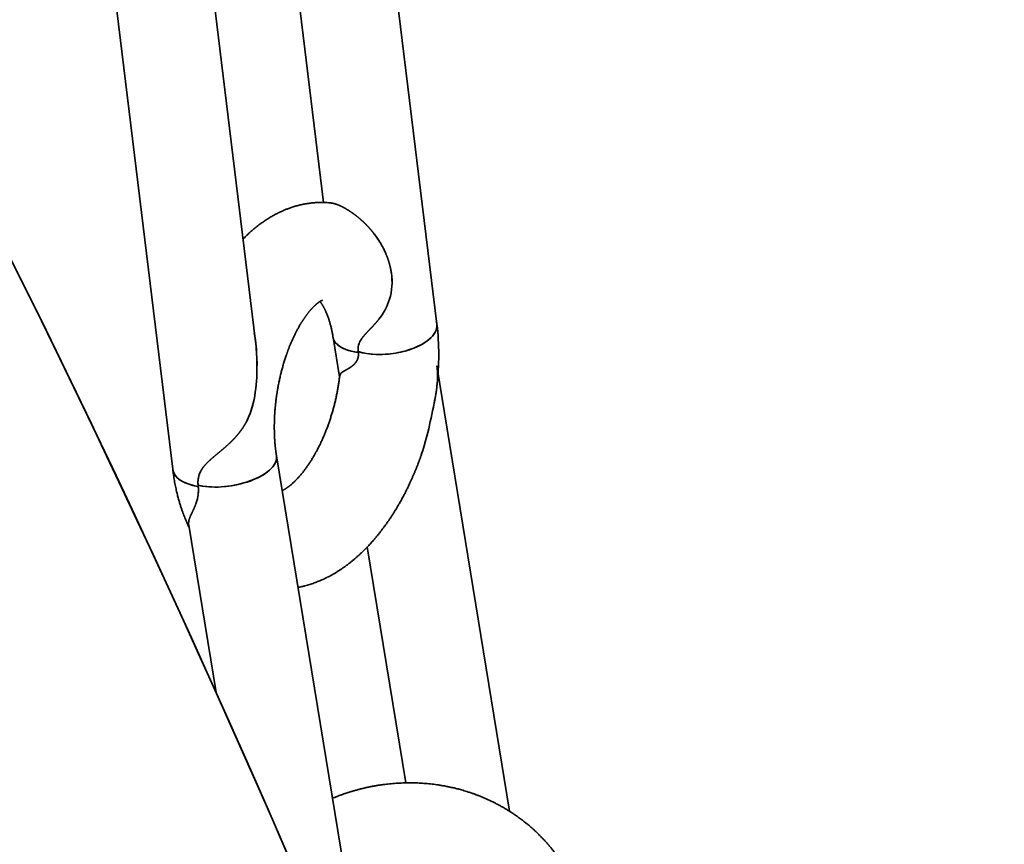
# Model space of a CAD drawing. Extents: x 29 to 551, y 84 to 380.
# Drawn here: x 355 to 361, y 209 to 214 of the extents above; entities that cross this region are included whole.
import ezdxf

# ---------------------------------------------------------------- set-up
doc = ezdxf.new("R2010")
doc.units = 0
doc.layers.get('0').update_dxf_attribs({"lineweight": 13})

msp = doc.modelspace()

# ---------------------------------------------------------------- linework, layer by layer
at = {"color": 7, "lineweight": 35, "ltscale": 0.069411}
msp.add_line((356.6199, 211.8345), (356.2834, 214.5904), dxfattribs=at)
at = {"color": 7, "lineweight": 35, "ltscale": 0.087327}
msp.add_line((356.1112, 211.0504), (355.6879, 214.5177), dxfattribs=at)
at = {"color": 7, "lineweight": 35, "ltscale": 0.058887}
msp.add_line((357.4471, 214.2792), (357.7325, 211.941), dxfattribs=at)
at = {"color": 7, "lineweight": 35, "ltscale": 0.031781}
msp.add_line((356.8829, 213.9493), (357.0369, 212.6875), dxfattribs=at)
at = {"color": 7, "lineweight": 35, "ltscale": 0.000237}
msp.add_line((357.081, 212.6847), (357.0904, 212.6834), dxfattribs=at)
at = {"color": 7, "lineweight": 35, "ltscale": 0.006126}
msp.add_line((357.135, 211.617), (357.0955, 211.8588), dxfattribs=at)
at = {"color": 7, "lineweight": 35, "ltscale": 0.00011}
msp.add_line((357.2496, 211.7723), (357.2502, 211.7679), dxfattribs=at)
msp.add_line((357.2496, 211.7723), (357.2502, 211.7679), dxfattribs=at)
at = {"color": 7, "lineweight": 35, "ltscale": 0.069262}
msp.add_line((358.178, 208.952), (357.7317, 211.6862), dxfattribs=at)
at = {"color": 7, "lineweight": 35, "ltscale": 0.000317}
msp.add_line((357.7315, 211.5521), (357.7329, 211.5647), dxfattribs=at)
at = {"color": 7, "lineweight": 35, "ltscale": 0.000319}
msp.add_line((356.6022, 211.4447), (356.6053, 211.4571), dxfattribs=at)
at = {"color": 7, "lineweight": 35, "ltscale": 0.000305}
msp.add_line((357.7107, 211.4314), (357.713, 211.4433), dxfattribs=at)
at = {"color": 7, "lineweight": 35, "ltscale": 0.089092}
msp.add_line((356.7481, 211.1326), (357.3223, 207.6155), dxfattribs=at)
at = {"color": 7, "lineweight": 35, "ltscale": 0.000216}
msp.add_line((356.268, 210.9441), (356.2671, 210.9527), dxfattribs=at)
msp.add_line((356.268, 210.9441), (356.2671, 210.9527), dxfattribs=at)
at = {"color": 7, "lineweight": 35, "ltscale": 0.025996}
msp.add_line((356.2096, 210.7074), (356.3772, 209.6811), dxfattribs=at)
at = {"color": 7, "lineweight": 35, "ltscale": 0.036665}
msp.add_line((357.5416, 209.1263), (357.3053, 210.5737), dxfattribs=at)
at = {"color": 7, "lineweight": 35}
for centre, radius, start, end in [((357.0886, 212.199), 0.3685, 343.43972, 368.5397), ((357.0864, 212.1992), 0.3706, 343.51276, 368.46801), ((357.0809, 212.2082), 0.3785, 320.97523, 342.44472), ((357.0805, 212.2084), 0.379, 320.98784, 342.43264), ((356.092, 211.7525), 1.6515, 353.46993, 366.5563), ((355.441, 211.6903), 1.1875, 357.39387, 369.60352), ((355.3531, 211.6876), 1.2753, 357.69312, 366.61112), ((357.3539, 211.7867), 0.1054, 143.94648, 187.86378), ((357.3538, 211.7867), 0.1053, 143.9326, 187.88342), ((355.6924, 211.6594), 0.9352, 347.50408, 358.58562), ((355.6967, 211.6589), 0.9309, 347.47475, 358.60701), ((357.1624, 211.6204), 0.0268, 139.5676, 174.28083), ((357.1624, 211.6204), 0.0268, 139.59445, 174.6079), ((356.0249, 211.7862), 1.7227, 348.11452, 352.18895), ((356.1559, 211.7647), 1.5899, 348.33626, 352.31176), ((356.1308, 211.5649), 0.4865, 332.68784, 347.19214), ((356.1388, 211.5616), 0.4779, 332.59956, 345.83465), ((354.2232, 212.1185), 3.5545, 345.93398, 348.8538), ((354.1035, 212.1456), 3.6772, 345.97751, 348.79992), ((356.2558, 211.6113), 1.4595, 340.969, 345.85358), ((356.2718, 211.6065), 1.4428, 340.99163, 345.88322), ((356.4129, 210.9702), 0.1468, 152.19465, 186.81929), ((356.0367, 210.9228), 0.2323, 340.10071, 365.28028)]:
    msp.add_arc(centre, radius, start, end, dxfattribs=at)
for centre, major_axis, ratio, start_param, end_param in [((355.8273, 206.7526), (-4.5542, 10.9941), 0.139993, 3.784296, 6.225259), ((355.8273, 206.7526), (-4.5542, 10.9941), 0.139993, 3.141632, 6.225259), ((351.0705, 204.7821), (-4.9752, 12.0103), 0.139993, 3.784296, 6.225259), ((351.0705, 204.7821), (-4.9752, 12.0103), 0.139993, 3.784296, 6.225259), ((350.5216, 204.5547), (4.7456, -11.456), 0.139993, 6.22526, 9.366851), ((350.5216, 204.5548), (4.7456, -11.456), 0.139993, 0.642703, 3.083666), ((350.5216, 204.5547), (4.2098, -10.1626), 0.139993, 6.22526, 9.366852), ((357.4347, 211.9047), (-0.2978, -0.0364), 0.487233, 2.661411, 3.261411), ((357.4347, 211.9047), (-0.2978, -0.0364), 0.487233, 2.471911, 3.141593), ((357.3916, 211.9072), (-0.2961, -0.0483), 0.454173, 0.000095, 1.000188), ((357.3916, 211.9072), (-0.2961, -0.0483), 0.454173, 6.283185, 7.224395), ((357.4347, 211.9047), (-0.2978, -0.0364), 0.487233, 0.84171, 2.471911), ((357.4347, 211.9047), (-0.2978, -0.0364), 0.487233, 2.061411, 2.661411), ((357.3916, 211.9072), (-0.2961, -0.0483), 0.454173, 0.94121, 1.000188), ((357.4347, 211.9047), (-0.2978, -0.0364), 0.487233, 0.84171, 0.901115), ((357.4347, 211.9047), (-0.2978, -0.0364), 0.487233, 1.661411, 2.061411), ((357.4347, 211.9047), (-0.2978, -0.0364), 0.487233, 0.901115, 1.461411), ((357.4347, 211.9047), (-0.2978, -0.0364), 0.487233, 1.461411, 1.661411), ((350.5216, 204.5548), (4.2098, -10.1626), 0.139993, 6.225259, 8.496685), ((356.4521, 211.0843), (0.2961, 0.0483), 0.454173, 4.082803, 6.265731), ((356.4521, 211.0843), (0.2961, 0.0483), 0.454173, 5.653599, 6.28328), ((356.4521, 211.0843), (0.2961, 0.0483), 0.454173, 6.265731, 6.283185), ((356.409, 211.0867), (-0.2978, -0.0364), 0.487233, 0.000055, 0.901115), ((356.409, 211.0867), (-0.2978, -0.0364), 0.487233, 6.283185, 7.302231), ((356.4521, 211.0843), (0.2961, 0.0483), 0.454173, 3.965731, 5.653599), ((356.409, 211.0867), (-0.2978, -0.0364), 0.487233, 0.901115, 1.019046), ((356.4521, 211.0843), (0.2961, 0.0483), 0.454173, 3.965731, 4.082803)]:
    msp.add_ellipse(centre, major_axis=major_axis, ratio=ratio, start_param=start_param, end_param=end_param, dxfattribs=at)
for points, degree, knots in [([(356.0457, 192.7718), (356.0081, 192.7562), (355.93, 192.7303), (355.8064, 192.7084), (355.698, 192.7052), (355.6087, 192.7122), (355.5367, 192.7232), (355.4635, 192.7398), (355.3831, 192.7644), (355.3004, 192.7966), (355.2261, 192.832), (355.1526, 192.8717), (355.0792, 192.9162), (354.9954, 192.9734), (354.9127, 193.0359), (354.8303, 193.1037), (354.7484, 193.1764), (354.6743, 193.2466), (354.6074, 193.3131), (354.5474, 193.375), (354.487, 193.4397), (354.4261, 193.507), (354.3647, 193.577), (354.3027, 193.6498), (354.2401, 193.7252), (354.1817, 193.7973), (354.1275, 193.8657), (354.0776, 193.9297), (354.0273, 193.9954), (353.9659, 194.0769), (353.8933, 194.1751), (353.8097, 194.2911), (353.7248, 194.4113), (353.6445, 194.5275), (353.5687, 194.6392), (353.4974, 194.7458), (353.4254, 194.8551), (353.3526, 194.967), (353.2792, 195.0816), (353.2051, 195.1988), (353.1302, 195.3187), (353.0548, 195.441), (352.9786, 195.566), (352.9019, 195.6934), (352.8245, 195.8233), (352.7465, 195.9557), (352.6679, 196.0905), (352.5888, 196.2276), (352.5091, 196.3671), (352.4289, 196.5089), (352.3482, 196.653), (352.267, 196.7993), (352.1853, 196.9478), (352.1032, 197.0984), (352.0207, 197.2512), (351.9378, 197.406), (351.8545, 197.5629), (351.7708, 197.7217), (351.6868, 197.8825), (351.6025, 198.0452), (351.518, 198.2097), (351.4331, 198.376), (351.348, 198.5441), (351.2627, 198.714), (351.1772, 198.8854), (351.0915, 199.0585), (351.0057, 199.2332), (350.9198, 199.4094), (350.8337, 199.587), (350.7476, 199.7661), (350.6614, 199.9465), (350.5752, 200.1283), (350.489, 200.3113), (350.4065, 200.4879), (350.3275, 200.6578), (350.2521, 200.821), (350.1768, 200.985), (350.1015, 201.1498), (350.0264, 201.3153), (349.9514, 201.4816), (349.8765, 201.6485), (349.7984, 201.8236), (349.717, 202.0073), (349.6323, 202.1997), (349.5477, 202.3931), (349.4634, 202.5872), (349.3794, 202.7819), (349.2957, 202.977), (349.2124, 203.1726), (349.1294, 203.3686), (349.0469, 203.565), (348.9648, 203.7616), (348.8832, 203.9585), (348.802, 204.1556), (348.7214, 204.3527), (348.6413, 204.55), (348.5617, 204.7472), (348.4827, 204.9444), (348.4028, 205.1452), (348.322, 205.3497), (348.2405, 205.5577), (348.1597, 205.7654), (348.0825, 205.9652), (348.009, 206.1571), (347.939, 206.341), (347.8696, 206.5245), (347.7996, 206.7113), (347.7289, 206.9011), (347.6576, 207.0941), (347.5872, 207.2863), (347.5176, 207.4777), (347.4488, 207.6683), (347.381, 207.858), (347.3141, 208.0468), (347.248, 208.2346), (347.183, 208.4214), (347.1189, 208.6071), (347.0558, 208.7916), (346.9937, 208.9749), (346.9326, 209.157), (346.8725, 209.3378), (346.8135, 209.5172), (346.7556, 209.6952), (346.6987, 209.8718), (346.643, 210.0469), (346.5883, 210.2204), (346.5348, 210.3923), (346.4825, 210.5626), (346.4313, 210.7312), (346.3813, 210.8981), (346.3325, 211.0632), (346.2849, 211.2265), (346.2385, 211.3879), (346.1933, 211.5474), (346.1494, 211.7049), (346.1067, 211.8605), (346.0653, 212.014), (346.0252, 212.1654), (345.9864, 212.3148), (345.9489, 212.462), (345.9127, 212.607), (345.8778, 212.7498), (345.8442, 212.8904), (345.812, 213.0286), (345.7811, 213.1646), (345.7516, 213.2982), (345.7327, 213.3866), (345.7234, 213.4304)], 3, [0, 0, 0, 0, 0.609018, 1.230039, 1.876887, 2.229567, 2.572164, 2.968919, 3.353553, 3.8324, 4.299156, 4.587097, 5.085559, 5.585799, 6.107628, 6.640183, 7.186773, 7.749939, 8.170523, 8.601547, 9.043664, 9.497336, 9.96293, 10.440771, 10.931111, 11.434035, 11.832454, 12.238525, 12.651951, 13.07415, 13.768788, 14.483849, 15.219359, 15.975394, 16.602806, 17.244347, 17.898422, 18.566328, 19.246642, 19.940468, 20.646559, 21.365818, 22.097128, 22.841241, 23.597183, 24.365543, 25.145458, 25.937388, 26.740513, 27.555235, 28.380904, 29.21773, 30.065024, 30.923024, 31.791128, 32.66947, 33.557455, 34.455199, 35.362239, 36.27854, 37.203574, 38.137364, 39.079443, 40.029758, 40.987846, 41.953643, 42.926756, 43.907037, 44.894059, 45.887701, 46.887568, 47.8935, 48.905107, 49.922213, 50.817219, 51.716036, 52.618467, 53.524314, 54.433278, 55.345275, 56.260105, 57.177568, 58.221073, 59.27434, 60.330199, 61.388346, 62.448481, 63.510262, 64.573441, 65.637713, 66.702774, 67.768315, 68.834054, 69.899685, 70.964904, 72.029434, 73.09296, 74.155178, 75.215784, 76.335405, 77.452541, 78.566892, 79.678058, 80.66531, 81.649503, 82.630462, 83.607873, 84.640936, 85.669446, 86.693109, 87.711633, 88.724875, 89.732415, 90.734091, 91.729503, 92.718477, 93.70063, 94.675851, 95.643707, 96.604099, 97.556591, 98.501142, 99.43727, 100.364884, 101.283558, 102.193326, 103.093652, 103.984584, 104.865585, 105.736793, 106.597596, 107.448079, 108.28769, 109.116698, 109.934389, 110.741066, 111.535996, 112.319599, 113.091041, 113.850801, 114.598001, 115.333299, 116.055662, 116.765872, 117.46279, 118.147072, 118.818624, 118.818624, 118.818624, 118.818624]), ([(356.5431, 212.4635), (356.5457, 212.4662), (356.5514, 212.472), (356.5603, 212.4807), (356.5696, 212.4896), (356.5789, 212.4983), (356.5884, 212.5069), (356.5979, 212.5153), (356.6076, 212.5236), (356.6176, 212.5319), (356.6283, 212.5405), (356.6396, 212.5492), (356.651, 212.5578), (356.662, 212.5657), (356.6731, 212.5734), (356.6842, 212.5808), (356.6955, 212.5881), (356.707, 212.5951), (356.7185, 212.602), (356.7301, 212.6086), (356.7418, 212.6149), (356.7529, 212.6206), (356.7635, 212.6259), (356.7734, 212.6306), (356.7832, 212.6351), (356.7932, 212.6394), (356.8032, 212.6435), (356.8133, 212.6475), (356.8234, 212.6513), (356.834, 212.6551), (356.8453, 212.6589), (356.8572, 212.6626), (356.8693, 212.6662), (356.8814, 212.6694), (356.8935, 212.6724), (356.9054, 212.6751), (356.9175, 212.6775), (356.9293, 212.6796), (356.941, 212.6815), (356.9525, 212.6831), (356.964, 212.6844), (356.9756, 212.6856), (356.9871, 212.6865), (356.9987, 212.6871), (357.0103, 212.6875), (357.023, 212.6877), (357.037, 212.6875), (357.0522, 212.687), (357.0674, 212.686), (357.0776, 212.685), (357.0826, 212.6845)], 3, [0, 0, 0, 0, 0.056293, 0.12194, 0.185861, 0.249809, 0.31353, 0.377277, 0.440819, 0.504393, 0.571696, 0.648024, 0.717805, 0.785046, 0.852268, 0.919439, 0.986571, 1.05367, 1.120744, 1.188125, 1.253406, 1.319649, 1.376085, 1.430217, 1.484366, 1.538529, 1.592704, 1.64688, 1.701086, 1.755282, 1.815734, 1.879187, 1.942319, 2.005674, 2.067085, 2.128324, 2.189647, 2.251313, 2.30937, 2.367243, 2.425194, 2.48311, 2.541101, 2.599055, 2.65708, 2.715069, 2.790412, 2.866681, 2.943, 3.019288, 3.019288, 3.019288, 3.019288]), ([(357.081, 212.6847), (357.0896, 212.6839), (357.0994, 212.6819), (357.1104, 212.6788), (357.1348, 212.6697), (357.1614, 212.6564), (357.1751, 212.6488), (357.2028, 212.6316), (357.23, 212.6119), (357.2434, 212.6015), (357.2607, 212.5869), (357.2772, 212.5718), (357.2814, 212.5679), (357.2855, 212.5639), (357.2896, 212.5599)], 5, [0, 0, 0, 0, 0, 0, 0.725476, 0.725476, 0.725476, 1.501091, 1.501091, 1.501091, 2.294271, 2.294271, 2.294271, 2.570808, 2.570808, 2.570808, 2.570808, 2.570808, 2.570808]), ([(357.0904, 212.6834), (357.0995, 212.6817), (357.1096, 212.679), (357.1203, 212.6753), (357.1441, 212.6654), (357.169, 212.6522), (357.1818, 212.6447), (357.2125, 212.6252), (357.2421, 212.6028), (357.2588, 212.5889), (357.2746, 212.5746), (357.2896, 212.5599)], 5, [0, 0, 0, 0, 0, 0, 0.683399, 0.683399, 0.683399, 1.406361, 1.406361, 1.406361, 2.402111, 2.402111, 2.402111, 2.402111, 2.402111, 2.402111]), ([(357.2896, 212.5599), (357.3098, 212.5402), (357.3288, 212.5194), (357.3467, 212.4974), (357.3879, 212.4403), (357.4202, 212.3773), (357.4359, 212.3377), (357.4471, 212.2963), (357.4531, 212.2538)], 5, [0, 0, 0, 0, 0, 0, 1.36389, 1.36389, 1.36389, 3.41193, 3.41193, 3.41193, 3.41193, 3.41193, 3.41193]), ([(357.2896, 212.5599), (357.3099, 212.5401), (357.3291, 212.519), (357.3471, 212.4969), (357.3887, 212.4392), (357.4209, 212.3758), (357.4362, 212.3362), (357.4473, 212.2954), (357.4531, 212.2538)], 5, [0, 0, 0, 0, 0, 0, 1.342227, 1.342227, 1.342227, 3.355523, 3.355523, 3.355523, 3.355523, 3.355523, 3.355523]), ([(356.7481, 211.1326), (356.7462, 211.1444), (356.7443, 211.1563), (356.7429, 211.1682), (356.7401, 211.1924), (356.738, 211.2167), (356.7371, 211.2291), (356.7349, 211.2681), (356.7342, 211.3073), (356.7345, 211.334), (356.7373, 211.414), (356.746, 211.4936), (356.7543, 211.5463), (356.7753, 211.6489), (356.806, 211.749), (356.8235, 211.7974), (356.854, 211.8686), (356.8915, 211.9363), (356.9051, 211.9585), (356.927, 211.9914), (356.9518, 212.022), (356.9605, 212.0321), (356.974, 212.0466), (356.9886, 212.06), (356.9934, 212.0642), (357.001, 212.0704), (357.0089, 212.0762), (357.0117, 212.0781), (357.0171, 212.0816), (357.0227, 212.0847), (357.0252, 212.0866), (357.028, 212.0874), (357.0309, 212.0883)], 5, [0, 0, 0, 0, 0, 0, 0.299484, 0.299484, 0.299484, 0.609641, 0.609641, 0.609641, 1.277966, 1.277966, 1.277966, 2.609476, 2.609476, 2.609476, 3.892927, 3.892927, 3.892927, 4.543249, 4.543249, 4.543249, 4.877251, 4.877251, 4.877251, 5.037309, 5.037309, 5.037309, 5.122651, 5.122651, 5.122651, 5.197148, 5.197148, 5.197148, 5.197148, 5.197148, 5.197148]), ([(357.0148, 212.08), (357.0156, 212.079), (357.0171, 212.0771), (357.0193, 212.0742), (357.0215, 212.0712), (357.0237, 212.0681), (357.026, 212.0646), (357.0286, 212.0607), (357.0313, 212.0563), (357.0341, 212.0515), (357.0369, 212.0466), (357.0395, 212.0417), (357.042, 212.037), (357.0444, 212.0321), (357.0469, 212.027), (357.0494, 212.0216), (357.0518, 212.016), (357.0543, 212.0103), (357.0567, 212.0044), (357.0592, 211.9981), (357.0617, 211.9915), (357.0644, 211.9842), (357.067, 211.9766), (357.0696, 211.9688), (357.0721, 211.9608), (357.0746, 211.9525), (357.077, 211.944), (357.0794, 211.9353), (357.0817, 211.9264), (357.0839, 211.9173), (357.0861, 211.9081), (357.0881, 211.8986), (357.0901, 211.8889), (357.092, 211.879), (357.0938, 211.869), (357.095, 211.8622), (357.0955, 211.8588)], 3, [0, 0, 0, 0, 0.01943, 0.036918, 0.054788, 0.073882, 0.094199, 0.117691, 0.144093, 0.171869, 0.20192, 0.228032, 0.254488, 0.281952, 0.310423, 0.339889, 0.370334, 0.401746, 0.434371, 0.465683, 0.502404, 0.541492, 0.581532, 0.62264, 0.664793, 0.707969, 0.752146, 0.79732, 0.843171, 0.889937, 0.937604, 0.986146, 1.035635, 1.085768, 1.136884, 1.188612, 1.188612, 1.188612, 1.188612]), ([(357.3751, 211.9698), (357.3545, 211.9437), (357.3331, 211.9203), (357.3116, 211.8997), (357.29, 211.8783), (357.273, 211.8553), (357.2715, 211.8532), (357.27, 211.851), (357.2685, 211.8488)], 5, [0, 0, 0, 0, 0, 0, 1.567526, 1.567526, 1.567526, 1.728777, 1.728777, 1.728777, 1.728777, 1.728777, 1.728777]), ([(357.3751, 211.9698), (357.3564, 211.9461), (357.3372, 211.9248), (357.3178, 211.9056), (357.2956, 211.8836), (357.2777, 211.8616), (357.2744, 211.8574), (357.2714, 211.8531), (357.2685, 211.8488)], 5, [0, 0, 0, 0, 0, 0, 1.495248, 1.495248, 1.495248, 1.847767, 1.847767, 1.847767, 1.847767, 1.847767, 1.847767]), ([(357.2502, 211.7679), (357.2509, 211.7625), (357.2513, 211.757), (357.2512, 211.7516), (357.2497, 211.7361), (357.2448, 211.7222), (357.2402, 211.7136), (357.2291, 211.6982), (357.215, 211.6855), (357.2075, 211.6798), (357.1998, 211.6746), (357.192, 211.6698)], 5, [0, 0, 0, 0, 0, 0, 0.437127, 0.437127, 0.437127, 1.303152, 1.303152, 1.303152, 2.163922, 2.163922, 2.163922, 2.163922, 2.163922, 2.163922]), ([(357.2502, 211.7679), (357.251, 211.7623), (357.2513, 211.7567), (357.2512, 211.7511), (357.2496, 211.7353), (357.2444, 211.7213), (357.2396, 211.7127), (357.2284, 211.6975), (357.2145, 211.6851), (357.2071, 211.6795), (357.1996, 211.6745), (357.192, 211.6698)], 5, [0, 0, 0, 0, 0, 0, 0.412125, 0.412125, 0.412125, 1.225788, 1.225788, 1.225788, 2.031668, 2.031668, 2.031668, 2.031668, 2.031668, 2.031668]), ([(357.1357, 211.6231), (357.1353, 211.6192), (357.1344, 211.6113), (357.1328, 211.5994), (357.1312, 211.5874), (357.1294, 211.5751), (357.1274, 211.5629), (357.1254, 211.5506), (357.1232, 211.5383), (357.1209, 211.526), (357.1185, 211.5137), (357.116, 211.5014), (357.1133, 211.4892), (357.1106, 211.4769), (357.1077, 211.4646), (357.1047, 211.4524), (357.1016, 211.4402), (357.0983, 211.428), (357.095, 211.4158), (357.0916, 211.4037), (357.088, 211.3917), (357.0844, 211.3797), (357.0806, 211.3677), (357.0767, 211.3559), (357.0728, 211.344), (357.0687, 211.3323), (357.0645, 211.3207), (357.0603, 211.3091), (357.0559, 211.2976), (357.0515, 211.2862), (357.047, 211.2749), (357.0424, 211.2637), (357.0377, 211.2527), (357.0329, 211.2417), (357.0281, 211.2308), (357.0229, 211.2195), (357.0173, 211.2076), (357.0113, 211.1954), (357.0053, 211.1834), (356.9998, 211.1727), (356.9948, 211.1634), (356.9904, 211.1553), (356.986, 211.1473), (356.9812, 211.1388), (356.9761, 211.1299), (356.9706, 211.1206), (356.965, 211.1115), (356.9595, 211.1026), (356.9539, 211.0939), (356.9483, 211.0853), (356.9427, 211.077), (356.937, 211.0688), (356.9314, 211.0608), (356.9257, 211.053), (356.9201, 211.0454), (356.9144, 211.0381), (356.9088, 211.0309), (356.9032, 211.024), (356.8976, 211.0172), (356.8923, 211.011), (356.8871, 211.0051), (356.8822, 210.9997), (356.8774, 210.9944), (356.8721, 210.9888), (356.8665, 210.9831), (356.8606, 210.9772), (356.8549, 210.9717), (356.8494, 210.9666), (356.8442, 210.962), (356.8392, 210.9577), (356.8344, 210.9536), (356.8297, 210.9498), (356.8251, 210.9462), (356.8206, 210.9428), (356.8163, 210.9397), (356.8121, 210.9368), (356.808, 210.934), (356.8041, 210.9315), (356.8003, 210.9292), (356.7968, 210.9272), (356.7934, 210.9253), (356.7902, 210.9236), (356.7872, 210.9221), (356.7848, 210.9209), (356.7833, 210.9203), (356.7828, 210.92)], 3, [0, 0, 0, 0, 0.05904, 0.118308, 0.179871, 0.241637, 0.303657, 0.365848, 0.428248, 0.490783, 0.553473, 0.616261, 0.679145, 0.742088, 0.805086, 0.868106, 0.931132, 0.994143, 1.057109, 1.120025, 1.182853, 1.245591, 1.308184, 1.370651, 1.432918, 1.495024, 1.556883, 1.618545, 1.679936, 1.74109, 1.801895, 1.862431, 1.922556, 1.982378, 2.041744, 2.10081, 2.169886, 2.238047, 2.30552, 2.37124, 2.417788, 2.464033, 2.509769, 2.555241, 2.610183, 2.664017, 2.717117, 2.769693, 2.821397, 2.872556, 2.922875, 2.972415, 3.021409, 3.069554, 3.116863, 3.163312, 3.208879, 3.253545, 3.297189, 3.339815, 3.377159, 3.41398, 3.449882, 3.485034, 3.528329, 3.569681, 3.60971, 3.648005, 3.682006, 3.71479, 3.746389, 3.776785, 3.805964, 3.833912, 3.860619, 3.886075, 3.91072, 3.934013, 3.95599, 3.976649, 3.995989, 4.014012, 4.030777, 4.045589, 4.054595, 4.054595, 4.054595, 4.054595]), ([(356.2671, 210.9527), (356.2656, 210.9678), (356.2656, 210.9829), (356.2675, 210.9971), (356.2766, 211.0317), (356.2958, 211.0621), (356.3107, 211.0792), (356.3271, 211.0953), (356.3449, 211.1112)], 5, [0, 0, 0, 0, 0, 0, 0.679415, 0.679415, 0.679415, 1.69333, 1.69333, 1.69333, 1.69333, 1.69333, 1.69333]), ([(357.6355, 211.1354), (357.6334, 211.1294), (357.6291, 211.1175), (357.6227, 211.0999), (357.6161, 211.0827), (357.6096, 211.0658), (357.6028, 211.049), (357.596, 211.0323), (357.5889, 211.0157), (357.5818, 210.9992), (357.5744, 210.9828), (357.5665, 210.9655), (357.5579, 210.9474), (357.5487, 210.9285), (357.5394, 210.91), (357.5309, 210.8935), (357.5232, 210.879), (357.5162, 210.8662), (357.5091, 210.8534), (357.5014, 210.8397), (357.493, 210.8253), (357.484, 210.8101), (357.4749, 210.7952), (357.4657, 210.7804), (357.4563, 210.7658), (357.4468, 210.7513), (357.4371, 210.737), (357.4273, 210.7229), (357.4173, 210.7088), (357.4072, 210.695), (357.3969, 210.6813), (357.3865, 210.6678), (357.376, 210.6544), (357.3653, 210.6412), (357.3546, 210.6284), (357.3441, 210.6162), (357.3339, 210.6046), (357.3239, 210.5935), (357.3136, 210.5824), (357.3022, 210.5704), (357.2898, 210.5578), (357.2765, 210.5447), (357.2632, 210.5321), (357.2502, 210.5201), (357.2375, 210.5088), (357.2249, 210.498), (357.2121, 210.4874), (357.1992, 210.477), (357.1861, 210.4669), (357.1728, 210.4571), (357.1594, 210.4475), (357.1458, 210.4381), (357.1319, 210.4289), (357.1178, 210.42), (357.1035, 210.4114), (357.0891, 210.4031), (357.0745, 210.3952), (357.0596, 210.3874), (357.0456, 210.3805), (357.0328, 210.3746), (357.0206, 210.3691), (357.0077, 210.3637), (356.9938, 210.3581), (356.9799, 210.3529), (356.9659, 210.3481), (356.9519, 210.3435), (356.9374, 210.3391), (356.9245, 210.3356), (356.9133, 210.3327), (356.9031, 210.3303), (356.892, 210.3279), (356.8839, 210.3262), (356.8799, 210.3255)], 3, [0, 0, 0, 0, 0.095205, 0.190188, 0.280942, 0.371531, 0.462006, 0.55229, 0.642452, 0.732398, 0.822207, 0.911971, 1.018113, 1.122817, 1.227571, 1.327962, 1.401142, 1.474112, 1.546997, 1.620259, 1.709782, 1.79743, 1.884863, 1.971929, 2.058839, 2.145357, 2.231673, 2.317746, 2.40388, 2.489707, 2.575252, 2.66052, 2.74551, 2.830234, 2.915194, 2.996401, 3.071601, 3.146438, 3.221153, 3.29866, 3.394159, 3.486678, 3.579504, 3.668087, 3.751496, 3.834737, 3.917773, 4.000617, 4.083281, 4.165775, 4.248113, 4.330681, 4.414364, 4.497723, 4.580968, 4.664113, 4.74717, 4.830151, 4.916627, 4.981272, 5.040687, 5.117551, 5.191527, 5.265488, 5.339442, 5.413394, 5.48735, 5.566448, 5.614256, 5.660617, 5.723958, 5.784493, 5.784493, 5.784493, 5.784493]), ([(356.2118, 210.6938), (356.2095, 210.6986), (356.2049, 210.7082), (356.1983, 210.7227), (356.1919, 210.7374), (356.1857, 210.7523), (356.1798, 210.7672), (356.1739, 210.7828), (356.1677, 210.8002), (356.1613, 210.8192), (356.1549, 210.8396), (356.1494, 210.8582), (356.1449, 210.8744), (356.1414, 210.888), (356.1381, 210.901), (356.1348, 210.9149), (356.1314, 210.9302), (356.1279, 210.9468), (356.1245, 210.9639), (356.1214, 210.981), (356.1185, 210.9982), (356.1158, 211.0155), (356.1134, 211.0329), (356.1119, 211.0445), (356.1112, 211.0504)], 3, [0, 0, 0, 0, 0.079785, 0.159724, 0.239827, 0.320105, 0.400566, 0.481212, 0.570529, 0.677207, 0.781516, 0.891567, 0.967495, 1.034366, 1.101406, 1.168617, 1.249212, 1.336399, 1.423137, 1.510138, 1.597431, 1.685017, 1.772901, 1.861038, 1.861038, 1.861038, 1.861038]), ([(356.2206, 210.7647), (356.2274, 210.7802), (356.2358, 210.7969), (356.2449, 210.8152), (356.2575, 210.8458), (356.2656, 210.8809), (356.2677, 210.8935), (356.2693, 210.9111), (356.269, 210.9295), (356.2688, 210.9343), (356.2685, 210.9392), (356.268, 210.9441)], 5, [0, 0, 0, 0, 0, 0, 1.38578, 1.38578, 1.38578, 2.103586, 2.103586, 2.103586, 2.35735, 2.35735, 2.35735, 2.35735, 2.35735, 2.35735]), ([(357.0912, 209.0317), (357.0974, 209.0343), (357.1099, 209.0394), (357.1288, 209.0466), (357.1478, 209.0536), (357.1669, 209.0602), (357.1861, 209.0666), (357.2053, 209.0726), (357.2247, 209.0784), (357.2442, 209.0838), (357.2637, 209.0889), (357.2833, 209.0937), (357.303, 209.0981), (357.3227, 209.1023), (357.3425, 209.1061), (357.3624, 209.1096), (357.3823, 209.1128), (357.4022, 209.1156), (357.4222, 209.1182), (357.4422, 209.1204), (357.4623, 209.1222), (357.4823, 209.1238), (357.5024, 209.125), (357.5225, 209.1258), (357.5426, 209.1264), (357.5627, 209.1266), (357.5828, 209.1265), (357.6029, 209.126), (357.6229, 209.1252), (357.643, 209.1241), (357.663, 209.1226), (357.683, 209.1208), (357.7029, 209.1186), (357.7228, 209.1161), (357.7426, 209.1133), (357.7632, 209.11), (357.7851, 209.1061), (357.8083, 209.1015), (357.8319, 209.0963), (357.8569, 209.0902), (357.8849, 209.0827), (357.9119, 209.0746), (357.9359, 209.0669), (357.9554, 209.0602), (357.9741, 209.0533), (357.9927, 209.0461), (358.0112, 209.0387), (358.0296, 209.0308), (358.0477, 209.0227), (358.0658, 209.0142), (358.0837, 209.0054), (358.1014, 208.9963), (358.1189, 208.9869), (358.1363, 208.9772), (358.1535, 208.9671), (358.1705, 208.9568), (358.1873, 208.9461), (358.2062, 208.9336), (358.2278, 208.9187), (358.2503, 208.9021), (358.2715, 208.8857), (358.2908, 208.8701), (358.3098, 208.8539), (358.3272, 208.8384), (358.343, 208.8236), (358.3574, 208.8098), (358.3714, 208.7957), (358.3851, 208.7814), (358.3986, 208.7668), (358.4118, 208.752), (358.4248, 208.7369), (358.4393, 208.7193), (358.4553, 208.699), (358.4727, 208.6757), (358.4894, 208.6519), (358.5001, 208.6357), (358.5054, 208.6276)], 3, [0, 0, 0, 0, 0.1011, 0.202186, 0.303252, 0.404343, 0.505391, 0.606421, 0.707411, 0.808379, 0.909304, 1.010207, 1.111086, 1.211996, 1.312848, 1.413673, 1.514447, 1.615188, 1.715878, 1.816535, 1.917175, 2.017848, 2.118456, 2.219025, 2.319539, 2.420011, 2.520426, 2.620797, 2.721172, 2.821581, 2.92192, 3.022211, 3.122447, 3.222635, 3.322766, 3.422844, 3.534693, 3.65695, 3.777528, 3.898029, 4.042173, 4.21196, 4.320869, 4.420723, 4.52054, 4.620307, 4.720033, 4.819707, 4.919344, 5.01893, 5.118581, 5.218223, 5.31783, 5.417387, 5.516916, 5.616397, 5.715848, 5.815251, 5.956186, 6.109606, 6.23452, 6.358416, 6.482294, 6.608176, 6.708071, 6.807417, 6.906732, 7.00602, 7.105316, 7.204593, 7.303849, 7.403086, 7.546977, 7.692535, 7.838044, 7.983545, 7.983545, 7.983545, 7.983545])]:
    msp.add_open_spline(points, degree=degree, knots=knots, dxfattribs=at)
for points in [[(357.192, 211.6698), (357.1788, 211.6617), (357.1664, 211.6553), (357.1558, 211.6499), (357.1475, 211.6444), (357.142, 211.6378)], [(357.192, 211.6698), (357.1786, 211.6616), (357.1663, 211.6552), (357.1557, 211.6498), (357.1475, 211.6443), (357.142, 211.6377)], [(357.7315, 211.5521), (357.7349, 211.5798), (357.7372, 211.6071), (357.7377, 211.6339), (357.7359, 211.6603), (357.7317, 211.6862)], [(356.4545, 211.2052), (356.4801, 211.229), (356.5046, 211.2541), (356.527, 211.2811), (356.5466, 211.3105), (356.5631, 211.3417)], [(356.4545, 211.2052), (356.48, 211.2289), (356.5044, 211.2539), (356.5268, 211.2808), (356.5465, 211.3102), (356.5631, 211.3417)], [(356.3449, 211.1112), (356.3654, 211.1296), (356.3873, 211.1475), (356.41, 211.1657), (356.4325, 211.1849), (356.4545, 211.2052)], [(356.3449, 211.1112), (356.3655, 211.1297), (356.3875, 211.1476), (356.4101, 211.1658), (356.4325, 211.1849), (356.4545, 211.2052)], [(356.2831, 211.0386), (356.2918, 211.0549), (356.3028, 211.07), (356.3159, 211.0843), (356.3299, 211.0979), (356.3449, 211.1112)], [(356.2206, 210.7647), (356.2266, 210.7783), (356.2337, 210.7927), (356.2415, 210.8084), (356.2489, 210.8253), (356.2552, 210.8436)], [(356.2096, 210.7073), (356.2078, 210.7184), (356.2082, 210.7292), (356.2107, 210.7402), (356.215, 210.7519), (356.2206, 210.7647)], [(356.2096, 210.7074), (356.2078, 210.7184), (356.2082, 210.7291), (356.2107, 210.7401), (356.2149, 210.7518), (356.2206, 210.7647)]]:
    msp.add_open_spline(points, degree=5, dxfattribs=at)

doc.saveas('drawing.dxf')
